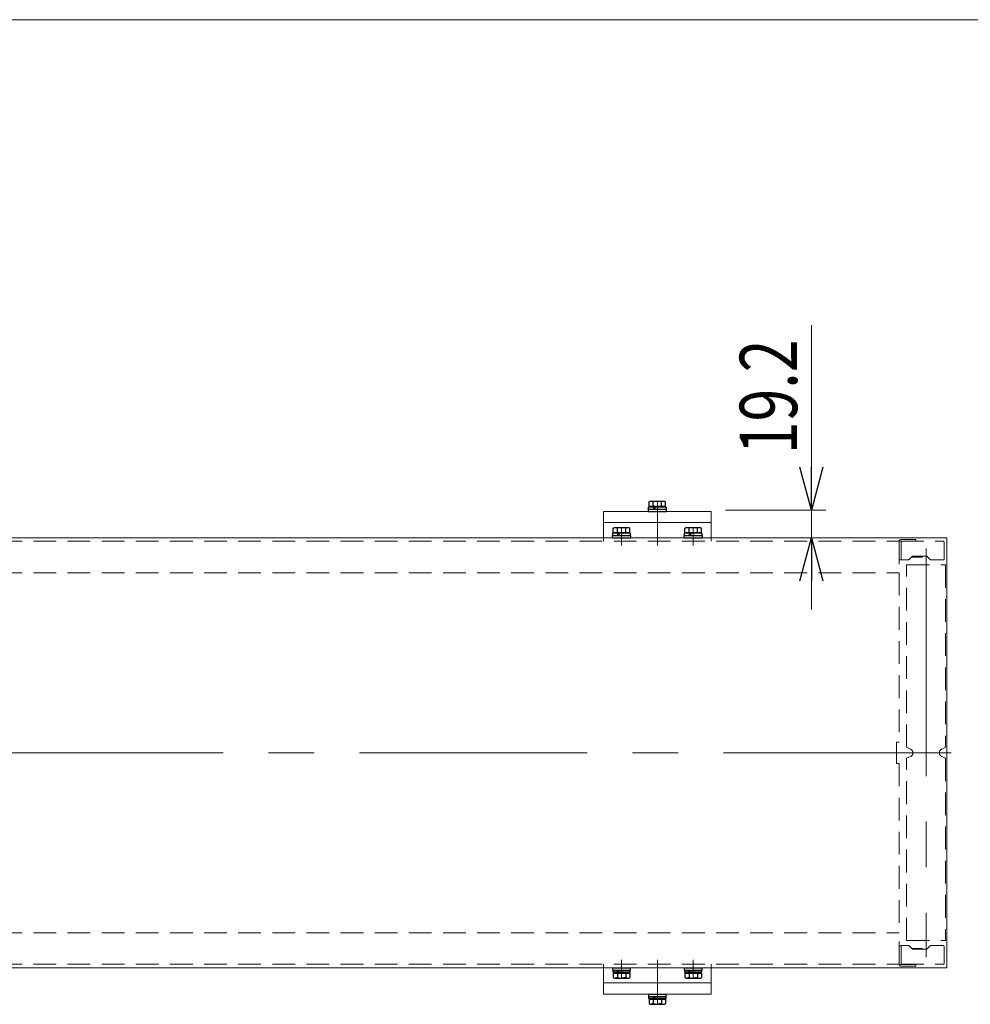
# Model space of a CAD drawing. Units: millimetres. Extents: x -1970 to 1970, y -1352 to 1351.
# Drawn here: x -20 to 643, y 665 to 1351 of the extents above; entities that cross this region are included whole.
import ezdxf
from ezdxf.enums import TextEntityAlignment as Align

# ---------------------------------------------------------------- set-up
doc = ezdxf.new("R2010")
doc.units = ezdxf.units.MM
doc.header["$LTSCALE"] = 2.5
doc.linetypes.add('CENTERX2', pattern=[101.6, 63.5, -12.7, 12.7, -12.7])
doc.linetypes.add('DASHED2', pattern=[9.525, 6.35, -3.175])
for name, color, linetype in [('2', 7, 'Continuous'), ('3', 7, 'Continuous'), ('L-06', 7, 'Continuous'), ('L-4', 7, 'Continuous'), ('L-6', 7, 'Continuous'), ('Layer0112', 7, 'Continuous'), ('Layer1023', 7, 'Continuous'), ('Z_OM_OUTLINE', 7, 'Continuous'), ('ZUWAKU', 7, 'Continuous'), ('文字', 7, 'Continuous')]:
    doc.layers.add(name, color=color, linetype=linetype)
doc.styles.add('dcStyle0', font='ＭＳ Ｐゴシック')

# ---------------------------------------------------------------- blocks, each defined once
blk = doc.blocks.new('DC_GROUP_W_MFB_NP_010_2_35')
at = {"layer": 'L-6', "color": 4, "linetype": 'DASHED2', "lineweight": 13}
for p, q in [((595, 987.55), (624.5, 987.55)), ((595, 974.55), (595, 987.55)), ((625, 987.05), (625, 975.05)), ((600.5, 974.55), (603, 977.05)), ((609.87, 976.55), (602.5, 976.55)), ((603, 977.05), (613, 977.05)), ((609.87, 976.55), (609.87, 977.05)), ((613, 977.05), (615.5, 974.55)), ((600.5, 974.55), (595, 974.55)), ((624.5, 974.55), (615.5, 974.55))]:
    blk.add_line(p, q, dxfattribs=at)
for centre, start, end in [((624.5, 987.05), 0, 90), ((624.5, 975.05), 270, 0)]:
    blk.add_arc(centre, 0.5, start, end, dxfattribs=at)
blk = doc.blocks.new('DC_GROUP_W_MFB_NP_010_2_34')
at = {"layer": 'L-6', "linetype": 'Continuous'}
blk.add_blockref('DC_GROUP_W_MFB_NP_010_2_35', (0, 0), dxfattribs=at)
blk = doc.blocks.new('DC_GROUP_W_MFB_NP_010_2_39')
at = {"layer": 'L-6', "color": 4, "linetype": 'DASHED2', "lineweight": 13}
for p, q in [((595, 705.55), (595, 692.55)), ((600.5, 705.55), (595, 705.55)), ((600.5, 705.55), (603, 703.05)), ((609.87, 703.55), (602.5, 703.55)), ((603, 703.05), (613, 703.05)), ((609.87, 703.55), (609.87, 703.05)), ((613, 703.05), (615.5, 705.55)), ((624.5, 705.55), (615.5, 705.55)), ((625, 693.05), (625, 705.05)), ((595, 692.55), (624.5, 692.55))]:
    blk.add_line(p, q, dxfattribs=at)
for centre, start, end in [((624.5, 705.05), 0, 90), ((624.5, 693.05), 270, 0)]:
    blk.add_arc(centre, 0.5, start, end, dxfattribs=at)
blk = doc.blocks.new('DC_GROUP_W_MFB_NP_010_2_38')
at = {"layer": 'L-6', "linetype": 'Continuous'}
blk.add_blockref('DC_GROUP_W_MFB_NP_010_2_39', (0, 0), dxfattribs=at)
blk = doc.blocks.new('DC_GROUP_W_MFB_NP_010_2_36')
at = {"layer": 'L-4', "color": 3, "linetype": 'CENTERX2', "lineweight": 13}
for p, q in [((612.5, 982.55), (612.5, 697.55)), ((595.9, 840.05), (629.1, 840.05))]:
    blk.add_line(p, q, dxfattribs=at)
at = {"layer": 'L-4', "color": 4, "linetype": 'DASHED2', "lineweight": 13}
for p, q in [((598.9, 971.05), (626.1, 971.05)), ((598.9, 843.91), (598.9, 971.05)), ((626.1, 971.05), (626.1, 843.91)), ((601.59, 842.65), (598.9, 843.91)), ((626.1, 843.91), (623.41, 842.65)), ((601.59, 837.45), (598.9, 836.19)), ((598.9, 709.05), (598.9, 836.19)), ((626.1, 836.19), (623.41, 837.45)), ((626.1, 836.19), (626.1, 709.05)), ((598.9, 709.05), (626.1, 709.05))]:
    blk.add_line(p, q, dxfattribs=at)
for centre, start, end in [((600.38, 840.05), 295, 64.96245), ((624.62, 840.05), 115.03755, 245)]:
    blk.add_arc(centre, 2.87, start, end, dxfattribs=at)
blk = doc.blocks.new('DC_GROUP_W_MFB_NP_010_2_37')
at = {"layer": 'L-06', "color": 4, "linetype": 'DASHED2', "lineweight": 13}
for p, q in [((605.3, 988.75), (595, 988.75)), ((605.3, 987.55), (605.3, 988.75)), ((593.8, 987.55), (605.3, 987.55)), ((593.8, 987.55), (593.8, 974.55)), ((595, 974.55), (595, 987.55)), ((593.8, 974.55), (595, 974.55))]:
    blk.add_line(p, q, dxfattribs=at)
blk.add_arc((595, 987.55), 1.2, 90, 180, dxfattribs=at)
blk = doc.blocks.new('DC_GROUP_W_MFB_NP_010_2_40')
at = {"layer": 'L-06', "color": 4, "linetype": 'DASHED2', "lineweight": 13}
for p, q in [((593.8, 705.45), (595, 705.45)), ((593.8, 692.45), (593.8, 705.45)), ((595, 705.45), (595, 692.45)), ((593.8, 692.45), (605.3, 692.45)), ((605.3, 691.25), (595, 691.25)), ((605.3, 692.45), (605.3, 691.25))]:
    blk.add_line(p, q, dxfattribs=at)
blk.add_arc((595, 692.45), 1.2, 180, 270, dxfattribs=at)
blk = doc.blocks.new('DC_GROUP_W_MFB_NP_010_2_33')
at = {"linetype": 'Continuous'}
for name in ['DC_GROUP_W_MFB_NP_010_2_34', 'DC_GROUP_W_MFB_NP_010_2_38']:
    blk.add_blockref(name, (0, 0), dxfattribs=at)
at = {"layer": 'L-06', "linetype": 'Continuous'}
for name in ['DC_GROUP_W_MFB_NP_010_2_37', 'DC_GROUP_W_MFB_NP_010_2_40']:
    blk.add_blockref(name, (0, 0), dxfattribs=at)
at = {"layer": 'L-4', "linetype": 'Continuous'}
blk.add_blockref('DC_GROUP_W_MFB_NP_010_2_36', (0, 0), dxfattribs=at)
blk = doc.blocks.new('DC_GROUP_W_MFB_NP_010_2_67')
at = {"layer": 'Z_OM_OUTLINE', "color": 3, "linetype": 'CENTERX2', "lineweight": 13}
for p, q in [((400, 683.15), (400, 695.55)), ((425, 695.55), (425, 664.65)), ((450, 683.15), (450, 695.55))]:
    blk.add_line(p, q, dxfattribs=at)
at = {"layer": 'Z_OM_OUTLINE', "color": 4, "linetype": 'DASHED2', "lineweight": 13}
for p, q in [((387.5, 690.05), (387.5, 692.55)), ((462.5, 690.05), (462.5, 692.55))]:
    blk.add_line(p, q, dxfattribs=at)
at = {"layer": 'Z_OM_OUTLINE', "color": 7, "linetype": 'Continuous', "lineweight": 13}
for p, q in [((387.5, 690.05), (387.5, 671.75)), ((462.5, 671.75), (462.5, 690.05)), ((387.5, 679.55), (462.5, 679.55)), ((387.5, 671.75), (462.5, 671.75))]:
    blk.add_line(p, q, dxfattribs=at)
blk = doc.blocks.new('DC_GROUP_W_MFB_NP_010_2_68')
at = {"layer": 'Z_OM_OUTLINE', "color": 3, "linetype": 'CENTERX2', "lineweight": 13}
for p, q in [((425, 984.55), (425, 1015.45)), ((400, 996.95), (400, 984.55)), ((450, 996.95), (450, 984.55))]:
    blk.add_line(p, q, dxfattribs=at)
at = {"layer": 'Z_OM_OUTLINE', "color": 7, "linetype": 'Continuous', "lineweight": 13}
for p, q in [((387.5, 1008.35), (462.5, 1008.35)), ((387.5, 990.05), (387.5, 1008.35)), ((462.5, 1008.35), (462.5, 990.05)), ((387.5, 1000.55), (462.5, 1000.55))]:
    blk.add_line(p, q, dxfattribs=at)
at = {"layer": 'Z_OM_OUTLINE', "color": 4, "linetype": 'DASHED2', "lineweight": 13}
for p, q in [((387.5, 990.05), (387.5, 987.55)), ((462.5, 990.05), (462.5, 987.55))]:
    blk.add_line(p, q, dxfattribs=at)
blk = doc.blocks.new('DC_GROUP_W_MFB_NP_010_2_66')
at = {"layer": 'Z_OM_OUTLINE', "linetype": 'Continuous'}
for name in ['DC_GROUP_W_MFB_NP_010_2_68', 'DC_GROUP_W_MFB_NP_010_2_67']:
    blk.add_blockref(name, (0, 0), dxfattribs=at)
blk = doc.blocks.new('DC_GROUP_W_MFB_NP_010_2_30')
at = {"layer": '3', "color": 4, "linetype": 'DASHED2', "lineweight": 13}
for p, q in [((-1343.8, 714.55), (593.8, 714.55)), ((593.8, 692.55), (593.8, 714.55)), ((-1343.8, 692.55), (593.8, 692.55))]:
    blk.add_line(p, q, dxfattribs=at)
blk = doc.blocks.new('DC_GROUP_W_MFB_NP_010_2_31')
at = {"layer": '3', "color": 4, "linetype": 'DASHED2', "lineweight": 13}
for p, q in [((-1343.8, 987.55), (593.8, 987.55)), ((593.8, 987.55), (593.8, 965.55)), ((-1343.8, 965.55), (593.8, 965.55))]:
    blk.add_line(p, q, dxfattribs=at)
blk = doc.blocks.new('DC_GROUP_W_MFB_NP_010_2_63')
at = {"layer": '2', "color": 3, "linetype": 'Continuous', "lineweight": 13}
for p, q in [((627, 990.05), (-1377, 990.05)), ((627, 990.05), (627, 690.05)), ((627, 690.05), (-1377, 690.05))]:
    blk.add_line(p, q, dxfattribs=at)
blk = doc.blocks.new('_Open30')
at = {"color": 0, "linetype": 'ByBlock', "lineweight": -2}
for p, q in [((-1, 0.267949), (0, 0)), ((0, 0), (-1, -0.267949)), ((0, 0), (-1, 0))]:
    blk.add_line(p, q, dxfattribs=at)
blk = doc.blocks.new('DC_IMAGEDIMGROUP_4')
at = {"layer": 'Layer1023', "color": 2, "linetype": 'Continuous', "lineweight": 13}
for p, q in [((532.5, 1138.23), (532.5, 1009.25)), ((472.5, 1009.25), (542.5, 1009.25)), ((532.5, 990.05), (532.5, 1009.25)), ((532.5, 940.05), (532.5, 990.05))]:
    blk.add_line(p, q, dxfattribs=at)
at = {"layer": 'Layer1023', "color": 2, "xscale": 30.00002807615286, "yscale": 29.99989368223643}
for p, rotation in [((532.5, 1009.25), 270), ((532.5, 990.05), 90)]:
    blk.add_blockref('_Open30', p, dxfattribs=dict(at, rotation=rotation))
at = {"layer": 'Layer1023', "color": 2, "style": 'dcStyle0', "width": 0.807452}
blk.add_text('19.2', height=40, rotation=90, dxfattribs=at).set_placement((522.5, 1048.23), (522.5, 1128.23), align=Align.FIT)
blk = doc.blocks.new('DC_GROUP_W_MFB_NP_010_2_65')
at = {"layer": '文字', "color": 4, "linetype": 'DASHED2', "lineweight": 13}
for p, q in [((593.8, 965.55), (593.8, 847.55)), ((591.8, 847.55), (591.8, 832.55)), ((591.8, 847.55), (593.8, 847.55)), ((591.8, 832.55), (593.8, 832.55)), ((593.8, 832.55), (593.8, 714.55))]:
    blk.add_line(p, q, dxfattribs=at)
blk = doc.blocks.new('DC_GROUP_W_MFB_NP_010_2_184')
at = {"layer": 'ZUWAKU', "color": 7, "linetype": 'Continuous', "lineweight": 13}
blk.add_line((1970, 1351.28), (-1970, 1351.28), dxfattribs=at)
blk = doc.blocks.new('DC_GROUP_W_MFB_NP_010_2_235')
at = {"layer": 'Layer0112', "color": 7, "linetype": 'Continuous', "lineweight": 25}
for p, q in [((393.75, 690.05), (393.75, 688.45)), ((393.75, 690.05), (406.25, 690.05)), ((393.75, 688.45), (406.25, 688.45)), ((393.9, 688.45), (393.9, 686.95)), ((406.1, 686.95), (393.9, 686.95)), ((395, 686.95), (395, 686.45)), ((397.24, 686.95), (397.24, 688.45)), ((398.12, 686.95), (398.12, 688.45)), ((405, 686.45), (405, 686.95)), ((406.1, 686.95), (406.1, 688.45)), ((406.25, 688.45), (406.25, 690.05)), ((394.23, 686.45), (405.77, 686.45)), ((394.23, 686.45), (394.23, 683.4)), ((394.23, 683.4), (395, 682.95)), ((395, 682.95), (404.33, 682.95)), ((395, 682.95), (395.67, 682.95)), ((397.11, 683.4), (395.67, 682.95)), ((397.11, 686.45), (397.11, 683.4)), ((402.89, 683.4), (400, 682.95)), ((402.89, 686.45), (402.89, 683.4)), ((404.33, 682.95), (405, 682.95)), ((405, 682.95), (405.77, 683.4)), ((405.77, 686.45), (405.77, 683.4))]:
    blk.add_line(p, q, dxfattribs=at)
at = {"layer": 'Layer0112', "color": 7, "linetype": 'Continuous', "lineweight": 13}
for p, q in [((399.79, 682.95), (397.11, 683.4)), ((400, 682.95), (399.79, 682.95)), ((403.19, 683.24), (402.89, 683.4)), ((404.33, 682.95), (403.19, 683.24))]:
    blk.add_line(p, q, dxfattribs=at)
blk = doc.blocks.new('DC_GROUP_W_MFB_NP_010_2_236')
at = {"layer": 'Layer0112', "color": 7, "linetype": 'Continuous', "lineweight": 25}
for p, q in [((443.75, 690.05), (443.75, 688.45)), ((443.75, 690.05), (456.25, 690.05)), ((443.75, 688.45), (456.25, 688.45)), ((443.9, 688.45), (443.9, 686.95)), ((456.1, 686.95), (443.9, 686.95)), ((445, 686.95), (445, 686.45)), ((447.24, 686.95), (447.24, 688.45)), ((448.12, 686.95), (448.12, 688.45)), ((455, 686.45), (455, 686.95)), ((456.1, 686.95), (456.1, 688.45)), ((456.25, 688.45), (456.25, 690.05)), ((444.23, 686.45), (455.77, 686.45)), ((444.23, 686.45), (444.23, 683.4)), ((444.23, 683.4), (445, 682.95)), ((445, 682.95), (454.33, 682.95)), ((445, 682.95), (445.67, 682.95)), ((447.11, 683.4), (445.67, 682.95)), ((447.11, 686.45), (447.11, 683.4)), ((452.89, 683.4), (450, 682.95)), ((452.89, 686.45), (452.89, 683.4)), ((454.33, 682.95), (455, 682.95)), ((455, 682.95), (455.77, 683.4)), ((455.77, 686.45), (455.77, 683.4))]:
    blk.add_line(p, q, dxfattribs=at)
at = {"layer": 'Layer0112', "color": 7, "linetype": 'Continuous', "lineweight": 13}
for p, q in [((449.79, 682.95), (447.11, 683.4)), ((450, 682.95), (449.79, 682.95)), ((453.19, 683.24), (452.89, 683.4)), ((454.33, 682.95), (453.19, 683.24))]:
    blk.add_line(p, q, dxfattribs=at)
blk = doc.blocks.new('DC_GROUP_W_MFB_NP_010_2_253')
at = {"layer": 'Layer0112', "color": 7, "linetype": 'Continuous', "lineweight": 25}
for p, q in [((394.23, 996.7), (395, 997.15)), ((394.23, 993.65), (394.23, 996.7)), ((395, 997.15), (404.33, 997.15)), ((395, 997.15), (395.67, 997.15)), ((397.11, 996.7), (395.67, 997.15)), ((397.11, 993.65), (397.11, 996.7)), ((402.89, 996.7), (400, 997.15)), ((402.89, 993.65), (402.89, 996.7)), ((404.33, 997.15), (405, 997.15)), ((405, 997.15), (405.77, 996.7)), ((405.77, 993.65), (405.77, 996.7)), ((393.75, 990.05), (393.75, 991.65)), ((393.75, 991.65), (406.25, 991.65)), ((393.75, 990.05), (406.25, 990.05)), ((393.9, 991.65), (393.9, 993.15)), ((406.1, 993.15), (393.9, 993.15)), ((394.23, 993.65), (405.77, 993.65)), ((395, 993.15), (395, 993.65)), ((397.24, 993.15), (397.24, 991.65)), ((398.12, 993.15), (398.12, 991.65)), ((405, 993.65), (405, 993.15)), ((406.1, 993.15), (406.1, 991.65)), ((406.25, 991.65), (406.25, 990.05))]:
    blk.add_line(p, q, dxfattribs=at)
at = {"layer": 'Layer0112', "color": 7, "linetype": 'Continuous', "lineweight": 13}
for p, q in [((399.79, 997.15), (397.11, 996.7)), ((400, 997.15), (399.79, 997.15)), ((403.19, 996.86), (402.89, 996.7)), ((404.33, 997.15), (403.19, 996.86))]:
    blk.add_line(p, q, dxfattribs=at)
blk = doc.blocks.new('DC_GROUP_W_MFB_NP_010_2_254')
at = {"layer": 'Layer0112', "color": 7, "linetype": 'Continuous', "lineweight": 25}
for p, q in [((444.23, 996.7), (445, 997.15)), ((444.23, 993.65), (444.23, 996.7)), ((445, 997.15), (454.33, 997.15)), ((445, 997.15), (445.67, 997.15)), ((447.11, 996.7), (445.67, 997.15)), ((447.11, 993.65), (447.11, 996.7)), ((452.89, 996.7), (450, 997.15)), ((452.89, 993.65), (452.89, 996.7)), ((454.33, 997.15), (455, 997.15)), ((455, 997.15), (455.77, 996.7)), ((455.77, 993.65), (455.77, 996.7)), ((443.75, 990.05), (443.75, 991.65)), ((443.75, 991.65), (456.25, 991.65)), ((443.75, 990.05), (456.25, 990.05)), ((443.9, 991.65), (443.9, 993.15)), ((456.1, 993.15), (443.9, 993.15)), ((444.23, 993.65), (455.77, 993.65)), ((445, 993.15), (445, 993.65)), ((447.24, 993.15), (447.24, 991.65)), ((448.12, 993.15), (448.12, 991.65)), ((455, 993.65), (455, 993.15)), ((456.1, 993.15), (456.1, 991.65)), ((456.25, 991.65), (456.25, 990.05))]:
    blk.add_line(p, q, dxfattribs=at)
at = {"layer": 'Layer0112', "color": 7, "linetype": 'Continuous', "lineweight": 13}
for p, q in [((449.79, 997.15), (447.11, 996.7)), ((450, 997.15), (449.79, 997.15)), ((453.19, 996.86), (452.89, 996.7)), ((454.33, 997.15), (453.19, 996.86))]:
    blk.add_line(p, q, dxfattribs=at)
blk = doc.blocks.new('DC_GROUP_W_MFB_NP_010_2_270')
at = {"layer": 'Layer0112', "color": 7, "linetype": 'Continuous', "lineweight": 25}
for p, q in [((418.75, 671.75), (418.75, 670.15)), ((418.75, 671.75), (431.25, 671.75)), ((418.75, 670.15), (431.25, 670.15)), ((418.9, 670.15), (418.9, 668.65)), ((431.1, 668.65), (418.9, 668.65)), ((419.23, 668.15), (430.77, 668.15)), ((419.23, 668.15), (419.23, 665.1)), ((420, 668.65), (420, 668.15)), ((422.11, 668.15), (422.11, 665.1)), ((422.24, 668.65), (422.24, 670.15)), ((423.12, 668.65), (423.12, 670.15)), ((427.89, 668.15), (427.89, 665.1)), ((430, 668.15), (430, 668.65)), ((430.77, 668.15), (430.77, 665.1)), ((431.1, 668.65), (431.1, 670.15)), ((431.25, 670.15), (431.25, 671.75)), ((419.23, 665.1), (420, 664.65)), ((420, 664.65), (429.33, 664.65)), ((420, 664.65), (420.67, 664.65)), ((422.11, 665.1), (420.67, 664.65)), ((427.89, 665.1), (425, 664.65)), ((429.33, 664.65), (430, 664.65)), ((430, 664.65), (430.77, 665.1))]:
    blk.add_line(p, q, dxfattribs=at)
at = {"layer": 'Layer0112', "color": 7, "linetype": 'Continuous', "lineweight": 13}
for p, q in [((424.79, 664.65), (422.11, 665.1)), ((425, 664.65), (424.79, 664.65)), ((428.19, 664.94), (427.89, 665.1)), ((429.33, 664.65), (428.19, 664.94))]:
    blk.add_line(p, q, dxfattribs=at)
blk = doc.blocks.new('DC_GROUP_W_MFB_NP_010_2_271')
at = {"layer": 'Layer0112', "color": 7, "linetype": 'Continuous', "lineweight": 25}
for p, q in [((418.75, 1008.35), (418.75, 1009.95)), ((418.75, 1009.95), (431.25, 1009.95)), ((418.9, 1009.95), (418.9, 1011.45)), ((431.1, 1011.45), (418.9, 1011.45)), ((419.23, 1015), (420, 1015.45)), ((419.23, 1011.95), (419.23, 1015)), ((419.23, 1011.95), (430.77, 1011.95)), ((420, 1015.45), (429.33, 1015.45)), ((420, 1015.45), (420.67, 1015.45)), ((420, 1011.45), (420, 1011.95)), ((422.11, 1015), (420.67, 1015.45)), ((422.11, 1011.95), (422.11, 1015)), ((422.24, 1011.45), (422.24, 1009.95)), ((423.12, 1011.45), (423.12, 1009.95)), ((427.89, 1015), (425, 1015.45)), ((427.89, 1011.95), (427.89, 1015)), ((429.33, 1015.45), (430, 1015.45)), ((430, 1015.45), (430.77, 1015)), ((430, 1011.95), (430, 1011.45)), ((430.77, 1011.95), (430.77, 1015)), ((431.1, 1011.45), (431.1, 1009.95)), ((431.25, 1009.95), (431.25, 1008.35)), ((418.75, 1008.35), (431.25, 1008.35))]:
    blk.add_line(p, q, dxfattribs=at)
at = {"layer": 'Layer0112', "color": 7, "linetype": 'Continuous', "lineweight": 13}
for p, q in [((424.79, 1015.45), (422.11, 1015)), ((425, 1015.45), (424.79, 1015.45)), ((428.19, 1015.16), (427.89, 1015)), ((429.33, 1015.45), (428.19, 1015.16))]:
    blk.add_line(p, q, dxfattribs=at)

msp = doc.modelspace()

# ---------------------------------------------------------------- linework, layer by layer
at = {"color": 3, "linetype": 'CENTERX2', "lineweight": 13}
msp.add_line((630, 840.0507), (-1380, 840.0507), dxfattribs=at)

# ---------------------------------------------------------------- block references
at = {"linetype": 'Continuous'}
for name in ['DC_GROUP_W_MFB_NP_010_2_66', 'DC_GROUP_W_MFB_NP_010_2_33']:
    msp.add_blockref(name, (0, 0), dxfattribs=at)
at = {"layer": '2', "linetype": 'Continuous'}
msp.add_blockref('DC_GROUP_W_MFB_NP_010_2_63', (0, 0), dxfattribs=at)
at = {"layer": '3', "linetype": 'Continuous'}
for name in ['DC_GROUP_W_MFB_NP_010_2_31', 'DC_GROUP_W_MFB_NP_010_2_30']:
    msp.add_blockref(name, (0, 0), dxfattribs=at)
at = {"layer": 'Layer0112', "linetype": 'Continuous'}
for name in ['DC_GROUP_W_MFB_NP_010_2_271', 'DC_GROUP_W_MFB_NP_010_2_253', 'DC_GROUP_W_MFB_NP_010_2_254', 'DC_GROUP_W_MFB_NP_010_2_235', 'DC_GROUP_W_MFB_NP_010_2_236', 'DC_GROUP_W_MFB_NP_010_2_270']:
    msp.add_blockref(name, (0, 0), dxfattribs=at)
at = {"layer": 'Layer1023', "linetype": 'Continuous'}
msp.add_blockref('DC_IMAGEDIMGROUP_4', (0, 0), dxfattribs=at)
at = {"layer": 'ZUWAKU', "linetype": 'Continuous'}
msp.add_blockref('DC_GROUP_W_MFB_NP_010_2_184', (0, 0), dxfattribs=at)
at = {"layer": '文字', "linetype": 'Continuous'}
msp.add_blockref('DC_GROUP_W_MFB_NP_010_2_65', (0, 0), dxfattribs=at)

doc.saveas('drawing.dxf')
